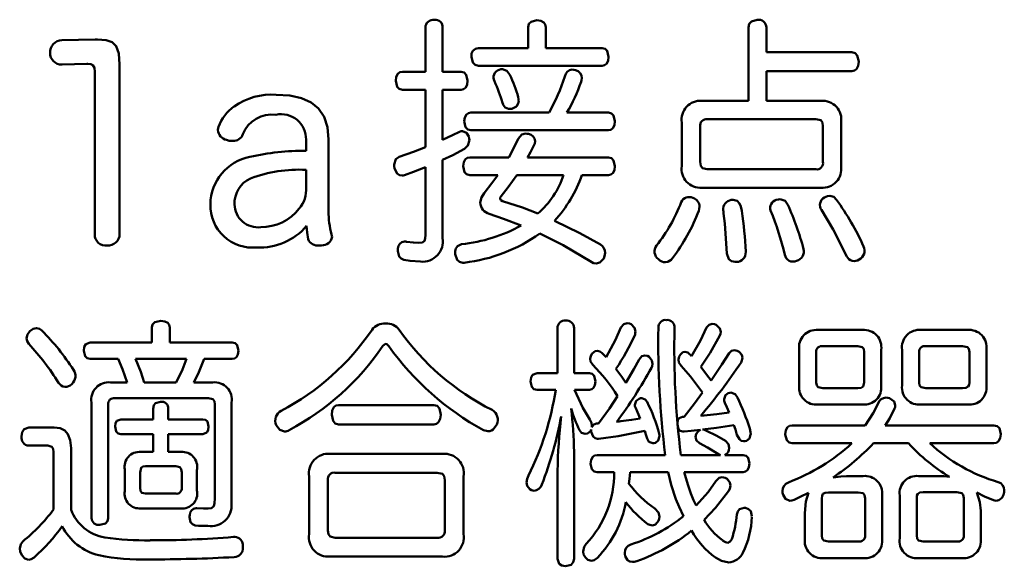
# Model space of a CAD drawing. Units: millimetres. Extents: x 0 to 420, y 0 to 297.
# Drawn here: x 299 to 307, y 154 to 159 of the extents above; entities that cross this region are included whole.
import ezdxf

# ---------------------------------------------------------------- set-up
doc = ezdxf.new("R2010")
doc.units = ezdxf.units.MM
doc.header["$LTSCALE"] = 0.18189
doc.layers.add('NoLayerName_001', color=7, linetype='Continuous')

msp = doc.modelspace()

# ---------------------------------------------------------------- linework, layer by layer
at = {"layer": 'NoLayerName_001', "color": 7, "linetype": 'Continuous', "lineweight": 50}
for p, q in [((302.5979, 158.2163), (302.5979, 158.5527)), ((302.7292, 158.5527), (302.7292, 158.2163)), ((303.3817, 158.3965), (303.3817, 158.5567)), ((303.5164, 158.5567), (303.5164, 158.3965)), ((305.0646, 157.9939), (305.0646, 158.5546)), ((305.2014, 158.5546), (305.2014, 158.3665)), ((299.8202, 158.4566), (300.0765, 158.4626)), ((300.0764, 158.4626), (300.0944, 158.4626)), ((303.0024, 158.3965), (303.3817, 158.3965)), ((303.5164, 158.3965), (303.9463, 158.3965)), ((305.2014, 158.3665), (305.8539, 158.3665)), ((300.0124, 158.2762), (299.8239, 158.2704)), ((300.0203, 158.2762), (300.0124, 158.2762)), ((300.2625, 158.2723), (300.2625, 156.9767)), ((300.0723, 156.9747), (300.0723, 158.2163)), ((302.4215, 158.2163), (302.5979, 158.2163)), ((302.7292, 158.2163), (302.8694, 158.2163)), ((303.9463, 158.2623), (303.0024, 158.2623)), ((305.2014, 158.2202), (305.2014, 157.9939)), ((305.8539, 158.2202), (305.2014, 158.2202)), ((302.5979, 158.0781), (302.4215, 158.0781)), ((302.5979, 157.6396), (302.5979, 158.0781)), ((302.7292, 158.0781), (302.7292, 157.6956)), ((302.8694, 158.0781), (302.7292, 158.0781)), ((304.7087, 157.9939), (305.0646, 157.9939)), ((305.2014, 157.9939), (305.6186, 157.9939)), ((302.9449, 157.9038), (303.5415, 157.9038)), ((303.6783, 157.9038), (303.9949, 157.9038)), ((304.5558, 157.4954), (304.5558, 157.8277)), ((305.579, 157.8539), (304.7501, 157.8539)), ((305.7712, 157.8277), (305.7712, 157.4954)), ((303.9949, 157.7696), (302.9449, 157.7696)), ((304.696, 157.7977), (304.696, 157.5274)), ((305.6327, 157.5274), (305.6327, 157.7977)), ((301.6864, 157.6115), (301.6864, 157.6976)), ((301.8586, 157.6976), (301.8586, 157.1509)), ((302.7292, 157.5435), (302.7292, 156.9466)), ((302.9359, 157.5614), (303.2342, 157.5614)), ((303.3779, 157.5614), (303.9949, 157.5614)), ((301.6864, 157.3331), (301.6864, 157.4673)), ((302.5979, 156.9707), (302.5979, 157.4873)), ((304.7501, 157.4713), (305.579, 157.4713)), ((303.1498, 157.4272), (302.9359, 157.4272)), ((303.6532, 157.4272), (303.2952, 157.4272)), ((303.9949, 157.4272), (303.7917, 157.4272)), ((305.6186, 157.3311), (304.7087, 157.3311)), ((304.9334, 157.237), (304.9478, 157.237)), ((301.8045, 156.8906), (301.7866, 156.8906)), ((304.9729, 156.7645), (304.964, 156.7645)), ((302.8945, 156.7585), (302.8835, 156.7585)), ((300.5081, 156.1485), (300.5081, 156.2627)), ((300.6449, 156.2627), (300.6449, 156.1485)), ((303.6067, 155.9143), (303.6067, 156.2588)), ((303.7327, 156.2588), (303.7327, 155.9143)), ((305.5959, 156.2447), (305.9355, 156.2447)), ((306.3834, 156.2447), (306.7355, 156.2447)), ((300.0372, 156.1485), (300.5081, 156.1485)), ((300.6449, 156.1485), (301.1214, 156.1485)), ((305.4518, 155.8202), (305.4518, 156.0926)), ((305.8997, 156.1205), (305.6317, 156.1205)), ((306.0775, 156.0926), (306.0775, 155.8202)), ((306.2377, 155.8202), (306.2377, 156.0926)), ((306.6997, 156.1205), (306.4175, 156.1205)), ((306.8812, 156.0926), (306.8812, 155.8202)), ((300.2511, 156.0243), (300.0372, 156.0243)), ((300.7724, 156.0243), (300.3841, 156.0243)), ((301.1214, 156.0243), (300.9091, 156.0243)), ((305.5814, 156.0765), (305.5814, 155.8442)), ((305.9483, 155.8442), (305.9483, 156.0765)), ((306.3672, 156.0765), (306.3672, 155.8442)), ((306.7517, 155.8442), (306.7517, 156.0765)), ((303.4502, 155.9143), (303.6067, 155.9143)), ((303.7327, 155.9143), (303.8495, 155.9143)), ((300.1919, 155.8442), (300.3193, 155.8442)), ((300.4506, 155.8442), (300.6952, 155.8442)), ((300.8299, 155.8442), (300.9739, 155.8442)), ((303.5922, 155.7882), (303.4502, 155.7882)), ((303.8495, 155.7882), (303.7362, 155.7882)), ((305.6317, 155.8001), (305.8997, 155.8001)), ((306.4175, 155.8001), (306.6997, 155.8001)), ((300.9415, 155.7241), (300.226, 155.7241)), ((300.0479, 154.8089), (300.0479, 155.6921)), ((300.1757, 155.676), (300.1757, 154.8089)), ((300.5188, 155.5618), (300.5188, 155.6419)), ((300.6339, 155.6419), (300.6339, 155.5618)), ((300.9901, 154.9591), (300.9901, 155.676)), ((301.1176, 155.6921), (301.1176, 154.9171)), ((301.9344, 155.6719), (302.6627, 155.6719)), ((305.9355, 155.676), (305.5959, 155.676)), ((306.7355, 155.676), (306.3834, 155.676)), ((300.2708, 155.5618), (300.5188, 155.5618)), ((300.6339, 155.5618), (300.8985, 155.5618)), ((304.5613, 155.5818), (304.5723, 155.5818)), ((299.568, 155.4998), (299.7619, 155.4998)), ((302.6627, 155.5238), (301.9344, 155.5238)), ((305.3981, 155.5158), (305.9555, 155.5158)), ((306.1081, 155.5158), (306.9388, 155.5158)), ((300.5188, 155.4497), (300.2708, 155.4497)), ((300.5188, 155.3134), (300.5188, 155.4497)), ((300.6339, 155.4497), (300.6339, 155.3134)), ((300.8985, 155.4497), (300.6339, 155.4497)), ((303.9194, 155.4137), (303.9122, 155.4137)), ((304.574, 155.4697), (304.5634, 155.4697)), ((299.7134, 155.3617), (299.568, 155.3617)), ((299.8915, 155.3415), (299.8915, 154.8709)), ((305.8546, 155.3796), (305.3981, 155.3796)), ((306.2863, 155.3796), (306.0182, 155.3796)), ((306.9388, 155.3796), (306.4482, 155.3796)), ((299.7568, 154.873), (299.7568, 155.3116)), ((300.4237, 155.3134), (300.5188, 155.3134)), ((300.6339, 155.3134), (300.731, 155.3134)), ((301.8696, 155.2995), (302.7292, 155.2995)), ((303.7327, 155.3155), (303.7327, 154.4985)), ((303.9088, 155.2895), (304.4283, 155.2895)), ((304.5489, 155.2895), (304.851, 155.2895)), ((304.8834, 155.2895), (305.0236, 155.2895)), ((300.6914, 155.2054), (300.4613, 155.2054)), ((300.3014, 155.0151), (300.3014, 155.1794)), ((300.4182, 155.1574), (300.4182, 155.0392)), ((300.7365, 155.0392), (300.7365, 155.1574)), ((300.8533, 155.1794), (300.8533, 155.0151)), ((301.7098, 154.6868), (301.7098, 155.1272)), ((302.6878, 155.1553), (301.9093, 155.1553)), ((302.889, 155.1272), (302.889, 154.6868)), ((303.6067, 154.4985), (303.6067, 155.1694)), ((304.0383, 155.1593), (303.9088, 155.1593)), ((304.4517, 155.1593), (304.1606, 155.1593)), ((305.0236, 155.1593), (304.574, 155.1593)), ((305.8132, 155.1293), (305.9393, 155.1293)), ((306.3634, 155.1293), (306.5036, 155.1293)), ((301.8534, 155.0993), (301.8534, 154.7149)), ((302.7454, 154.7149), (302.7454, 155.0993)), ((300.4613, 154.9951), (300.6914, 154.9951)), ((305.6244, 154.9591), (305.6244, 154.6768)), ((305.9032, 155.0051), (305.6747, 155.0051)), ((305.9555, 154.6768), (305.9555, 154.9591)), ((306.0847, 154.9812), (306.0847, 154.6547)), ((306.2198, 154.6547), (306.2198, 154.9812)), ((306.349, 154.961), (306.349, 154.6768)), ((306.6566, 155.0072), (306.3996, 155.0072)), ((306.7086, 154.6768), (306.7086, 154.961)), ((300.8461, 154.885), (300.8533, 154.885)), ((305.0308, 154.8869), (305.0415, 154.8869)), ((300.7293, 154.883), (300.4255, 154.883)), ((305.4953, 154.6547), (305.4953, 154.847)), ((306.8382, 154.863), (306.8382, 154.6547)), ((300.936, 154.7488), (300.8985, 154.7488)), ((301.132, 154.6647), (301.141, 154.6647)), ((301.9093, 154.6587), (302.6878, 154.6587)), ((305.6747, 154.6306), (305.9032, 154.6306)), ((306.3996, 154.6306), (306.6566, 154.6306)), ((302.7292, 154.5145), (301.8696, 154.5145)), ((305.9393, 154.5025), (305.6406, 154.5025)), ((306.6924, 154.5025), (306.3634, 154.5025))]:
    msp.add_line(p, q, dxfattribs=at)
for points in [[(303.3817, 158.5567), (303.3877, 158.5815), (303.4045, 158.5984), (303.4482, 158.6087)], [(303.4481, 158.6087), (303.48, 158.6045), (303.5024, 158.5921), (303.5128, 158.5768), (303.5164, 158.5567)], [(305.0646, 158.5546), (305.0703, 158.5814), (305.0867, 158.6006), (305.1311, 158.6126)], [(300.0944, 158.4626), (300.1588, 158.4576), (300.2054, 158.4411), (300.2365, 158.4109), (300.2567, 158.3546), (300.2625, 158.2723)], [(303.9463, 158.3965), (303.9701, 158.3909), (303.9865, 158.3749), (303.9966, 158.3303)], [(305.8539, 158.3665), (305.878, 158.3591), (305.8953, 158.3397), (305.9063, 158.2943)], [(300.0723, 158.2163), (300.0695, 158.2469), (300.0591, 158.2659), (300.0436, 158.2738), (300.0203, 158.2762)], [(303.0023, 158.2623), (302.9775, 158.2685), (302.9604, 158.2858), (302.95, 158.3303)], [(303.9966, 158.3303), (303.9925, 158.2999), (303.9804, 158.2772), (303.9656, 158.2662), (303.9463, 158.2623)], [(305.9062, 158.2943), (305.9017, 158.2618), (305.8888, 158.237), (305.8734, 158.2247), (305.8539, 158.2202)], [(302.3712, 158.1462), (302.3751, 158.1779), (302.3868, 158.2012), (302.4016, 158.2124), (302.4215, 158.2163)], [(302.8694, 158.2163), (302.8931, 158.21), (302.9096, 158.1927), (302.9197, 158.1481)], [(303.1605, 158.2302), (303.1745, 158.2351), (303.1857, 158.2363)], [(303.1856, 158.2363), (303.2202, 158.2219), (303.2415, 158.1922)], [(303.7179, 158.2323), (303.7314, 158.2307), (303.7431, 158.2282)], [(302.4215, 158.0781), (302.3971, 158.0844), (302.3808, 158.1016), (302.3712, 158.1462)], [(302.9197, 158.1481), (302.9156, 158.1164), (302.9035, 158.0932), (302.8886, 158.082), (302.8694, 158.0781)], [(303.7916, 158.1662), (303.79, 158.1511), (303.7861, 158.1381)], [(301.4583, 158.0401), (301.563, 158.0338), (301.6517, 158.0146), (301.7246, 157.9821), (301.7816, 157.9359), (301.8244, 157.8725), (301.8501, 157.7932), (301.8586, 157.6976)], [(303.3062, 158.022), (303.3086, 158.0072), (303.3094, 158.0003), (303.3097, 157.9939), (303.3068, 157.9744), (303.2925, 157.9517), (303.2683, 157.9379)], [(302.8945, 157.8377), (302.8987, 157.8678), (302.9108, 157.8897), (302.9256, 157.9002), (302.9449, 157.9038)], [(303.9949, 157.9038), (304.0185, 157.898), (304.035, 157.8814), (304.0452, 157.8377)], [(302.9448, 157.7696), (302.9211, 157.7759), (302.9047, 157.7932), (302.8946, 157.8377)], [(304.0452, 157.8377), (304.041, 157.8073), (304.0288, 157.7846), (304.014, 157.7735), (303.9949, 157.7696)], [(305.6327, 157.7977), (305.6285, 157.8277), (305.6159, 157.8452), (305.579, 157.8539)], [(301.0135, 157.7717), (301.0151, 157.7851), (301.0177, 157.7956)], [(302.7292, 157.6956), (302.8041, 157.731), (302.8584, 157.7577)], [(302.8583, 157.7577), (302.8705, 157.7625), (302.8801, 157.7636)], [(302.88, 157.7636), (302.9121, 157.7496), (302.9287, 157.7216)], [(303.3062, 157.7037), (303.3326, 157.7363), (303.3621, 157.7436)], [(303.362, 157.7436), (303.3749, 157.7433), (303.3851, 157.7416)], [(301.1258, 157.6876), (301.0992, 157.6898), (301.0797, 157.6956)], [(302.9338, 157.6937), (302.9221, 157.6519), (302.8963, 157.6275)], [(302.9286, 157.7216), (302.9328, 157.7067), (302.9338, 157.6937)], [(303.2342, 157.5614), (303.2764, 157.6395), (303.3062, 157.7037)], [(303.4357, 157.6856), (303.4333, 157.6676), (303.4265, 157.6535)], [(302.3963, 157.5655), (302.506, 157.6041), (302.5979, 157.6396)], [(302.8962, 157.6275), (302.8072, 157.5804), (302.7292, 157.5435)], [(303.4264, 157.6535), (303.3999, 157.6013), (303.3779, 157.5614)], [(302.3585, 157.5073), (302.3704, 157.5481), (302.3964, 157.5655)], [(302.8856, 157.4954), (302.8897, 157.5254), (302.9018, 157.5473), (302.9167, 157.5577), (302.9359, 157.5614)], [(303.9949, 157.5614), (304.0185, 157.5555), (304.035, 157.539), (304.0452, 157.4954)], [(304.6959, 157.5274), (304.7003, 157.4975), (304.7131, 157.48), (304.7501, 157.4713)], [(302.3622, 157.4773), (302.3595, 157.4956), (302.3585, 157.5073)], [(302.4198, 157.4232), (302.3989, 157.4275), (302.3816, 157.4402), (302.3623, 157.4773)], [(302.5979, 157.4873), (302.5062, 157.4518), (302.4377, 157.4253)], [(302.9359, 157.4272), (302.9122, 157.4331), (302.8957, 157.4499), (302.8856, 157.4954)], [(304.0452, 157.4954), (304.041, 157.4649), (304.0288, 157.4421), (304.014, 157.4311), (303.9949, 157.4272)], [(302.4377, 157.4253), (302.4271, 157.4234), (302.4198, 157.4232)], [(303.0454, 157.289), (303.1052, 157.3649), (303.1498, 157.4272)], [(303.2952, 157.4272), (303.229, 157.3338), (303.1767, 157.267)], [(303.0168, 157.217), (303.0256, 157.2567), (303.0454, 157.289)], [(303.1677, 157.247), (303.1742, 157.2355), (303.1874, 157.2289)], [(303.1767, 157.267), (303.1696, 157.2551), (303.1678, 157.247)], [(303.1874, 157.2289), (303.3384, 157.1789), (303.4571, 157.1328)], [(304.9478, 157.237), (304.9777, 157.2308), (304.997, 157.2115), (305.0065, 157.1867), (305.0126, 157.153)], [(305.2768, 157.237), (305.2937, 157.2419), (305.3058, 157.243)], [(305.3058, 157.243), (305.345, 157.2298), (305.365, 157.201)], [(305.6437, 157.2551), (305.6677, 157.2659), (305.6868, 157.2691)], [(305.6868, 157.2691), (305.7169, 157.2604), (305.7371, 157.2391)], [(304.6908, 157.1869), (304.6891, 157.1689), (304.6853, 157.1549)], [(304.874, 157.1328), (304.8725, 157.1482), (304.8724, 157.159)], [(305.8146, 156.8066), (305.7112, 157.0113), (305.622, 157.1609)], [(303.3296, 157.0427), (303.1939, 157.0944), (303.0851, 157.1309)], [(303.5828, 157.0789), (303.7772, 156.9835), (303.9336, 156.8966)], [(301.7025, 156.9387), (301.6943, 156.9889), (301.6905, 157.0388)], [(301.8806, 156.9747), (301.8838, 156.9634), (301.8848, 156.9547)], [(302.4377, 156.9206), (302.4468, 156.9203), (302.4539, 156.9187)], [(302.4539, 156.9187), (302.5065, 156.912), (302.5473, 156.9106)], [(302.5473, 156.9106), (302.575, 156.9133), (302.5906, 156.9245), (302.5963, 156.9424), (302.5979, 156.9707)], [(303.8671, 156.7625), (303.6488, 156.8913), (303.4716, 156.9807)], [(302.3857, 156.8465), (302.386, 156.857), (302.3874, 156.8665)], [(302.4322, 156.7804), (302.4116, 156.7896), (302.3961, 156.8064), (302.3857, 156.8465)], [(302.56, 156.7664), (302.4803, 156.7714), (302.4322, 156.7804)], [(302.8242, 156.8226), (302.8243, 156.8292), (302.8243, 156.8345)], [(302.8835, 156.7585), (302.858, 156.764), (302.8391, 156.7797), (302.8243, 156.8226)], [(303.9587, 156.7905), (303.9305, 156.7602), (303.9012, 156.7525)], [(303.9694, 156.8326), (303.9661, 156.809), (303.9587, 156.7905)], [(304.964, 156.7645), (304.9347, 156.77), (304.9137, 156.7857), (304.8993, 156.8286)], [(303.9012, 156.7525), (303.8821, 156.7559), (303.8671, 156.7625)], [(300.5081, 156.2627), (300.5145, 156.2875), (300.5321, 156.3045), (300.5763, 156.3148)], [(300.5763, 156.3148), (300.6067, 156.3106), (300.6297, 156.2981), (300.6409, 156.2828), (300.6449, 156.2627)], [(299.5697, 156.1385), (299.5567, 156.1598), (299.5518, 156.1826), (299.5583, 156.2094), (299.5769, 156.2347), (299.6021, 156.2527), (299.6272, 156.2588), (299.65, 156.2543), (299.6686, 156.2407)], [(303.977, 156.0364), (304.0479, 156.1687), (304.0903, 156.2627)], [(304.0903, 156.2627), (304.1138, 156.2899), (304.1389, 156.2967)], [(304.1389, 156.2967), (304.155, 156.2945), (304.1675, 156.2888)], [(304.1675, 156.2888), (304.1949, 156.2617), (304.202, 156.2326)], [(304.6298, 156.0445), (304.6978, 156.1651), (304.7428, 156.2627)], [(304.7428, 156.2627), (304.7651, 156.2851), (304.788, 156.2908)], [(304.788, 156.2908), (304.8058, 156.2885), (304.8186, 156.2827)], [(304.8186, 156.2827), (304.8464, 156.2564), (304.8527, 156.2307)], [(304.2019, 156.2326), (304.2004, 156.2192), (304.1982, 156.2087)], [(304.8455, 156.2026), (304.7712, 156.0689), (304.6998, 155.9623)], [(304.8527, 156.2307), (304.8508, 156.215), (304.8455, 156.2026)], [(299.9886, 156.0865), (299.9927, 156.115), (300.0046, 156.1355), (300.0372, 156.1485)], [(301.1213, 156.1485), (301.1448, 156.1431), (301.1605, 156.1277), (301.1699, 156.0865)], [(302.3175, 156.1205), (302.3023, 156.136), (302.2915, 156.1383), (302.2724, 156.1225)], [(304.9158, 156.0665), (304.9355, 156.0858), (304.9571, 156.0905)], [(304.9571, 156.0905), (304.9779, 156.0867), (304.993, 156.0784)], [(305.9482, 156.0765), (305.9448, 156.0997), (305.9338, 156.1135), (305.8997, 156.1205)], [(306.7517, 156.0765), (306.7478, 156.0997), (306.7358, 156.1135), (306.6997, 156.1205)], [(300.0372, 156.0243), (300.0145, 156.0298), (299.9986, 156.0452), (299.9886, 156.0865)], [(300.3193, 155.8442), (300.2844, 155.9466), (300.2511, 156.0243)], [(300.3841, 156.0243), (300.4234, 155.925), (300.4506, 155.8442)], [(300.6952, 155.8442), (300.7424, 155.9436), (300.7724, 156.0243)], [(300.9091, 156.0243), (300.8675, 155.922), (300.8299, 155.8442)], [(301.1699, 156.0865), (301.1661, 156.0581), (301.1547, 156.0375), (301.1404, 156.0277), (301.1214, 156.0243)], [(303.8547, 156.0243), (303.8598, 156.0476), (303.8709, 156.0645)], [(303.8747, 155.9784), (303.8588, 156.0034), (303.8547, 156.0243)], [(303.8708, 156.0645), (303.8933, 156.082), (303.9105, 156.0865)], [(303.9105, 156.0865), (303.9303, 156.0812), (303.9446, 156.0705)], [(303.9446, 156.0705), (303.9629, 156.0521), (303.977, 156.0364)], [(304.1282, 155.8402), (304.1892, 155.9449), (304.2288, 156.0204)], [(304.2288, 156.0204), (304.2507, 156.0446), (304.2736, 156.0504)], [(304.2736, 156.0504), (304.2932, 156.0466), (304.306, 156.0385)], [(304.306, 156.0385), (304.3261, 156.0106), (304.3312, 155.9863)], [(304.5289, 156.0183), (304.534, 156.0416), (304.5451, 156.0584)], [(304.5506, 155.9704), (304.5331, 155.9973), (304.5289, 156.0183)], [(304.5451, 156.0584), (304.5637, 156.0748), (304.5796, 156.0784)], [(304.5795, 156.0784), (304.6006, 156.0724), (304.6171, 156.0584)], [(304.6171, 156.0584), (304.6243, 156.0514), (304.6298, 156.0445)], [(304.779, 155.8581), (304.8622, 155.9817), (304.9158, 156.0665)], [(304.993, 156.0784), (305.0136, 156.0541), (305.0181, 156.0324)], [(305.0181, 156.0324), (305.0148, 156.0122), (305.0074, 155.9964)], [(304.0524, 155.9484), (304.0963, 155.8877), (304.1282, 155.8402)], [(304.3311, 155.9863), (304.3292, 155.9695), (304.3243, 155.9563)], [(304.7142, 155.7661), (304.6217, 155.8896), (304.5506, 155.9704)], [(304.6998, 155.9623), (304.7449, 155.9048), (304.779, 155.8581)], [(303.3999, 155.8523), (303.4041, 155.8806), (303.4162, 155.9011), (303.4502, 155.9143)], [(303.8495, 155.9143), (303.8718, 155.9092), (303.8869, 155.8943), (303.896, 155.8523)], [(303.4502, 155.7882), (303.4265, 155.794), (303.4101, 155.8102), (303.3999, 155.8523)], [(303.7361, 155.7882), (303.799, 155.6494), (303.853, 155.5618)], [(303.896, 155.8523), (303.8923, 155.8234), (303.8813, 155.8021), (303.8676, 155.7918), (303.8495, 155.7882)], [(305.5814, 155.8442), (305.5852, 155.821), (305.5969, 155.8071), (305.6317, 155.8001)], [(305.8997, 155.8001), (305.9239, 155.8028), (305.9394, 155.812), (305.9483, 155.8442)], [(306.3672, 155.8442), (306.3711, 155.821), (306.3827, 155.8071), (306.4175, 155.8001)], [(306.6996, 155.8001), (306.7252, 155.8028), (306.742, 155.812), (306.7493, 155.8251), (306.7517, 155.8442)], [(300.9901, 155.676), (300.9863, 155.7009), (300.9749, 155.7161), (300.9415, 155.7241)], [(303.9194, 155.5319), (304.0024, 155.6462), (304.0652, 155.7401)], [(304.1964, 155.674), (304.2074, 155.7031), (304.2288, 155.7181)], [(304.2288, 155.7181), (304.241, 155.7229), (304.2505, 155.7241)], [(304.2505, 155.7241), (304.2753, 155.715), (304.2898, 155.696)], [(304.5723, 155.5818), (304.653, 155.6843), (304.7143, 155.7661)], [(304.8779, 155.716), (304.8887, 155.747), (304.9103, 155.762)], [(304.8851, 155.6879), (304.8791, 155.7045), (304.8779, 155.716)], [(304.9102, 155.762), (304.9221, 155.7651), (304.9299, 155.7661)], [(304.9299, 155.7661), (304.9622, 155.7548), (304.9802, 155.73)], [(306.1153, 155.7281), (306.1294, 155.7265), (306.1405, 155.7241)], [(306.1405, 155.7241), (306.1765, 155.6989), (306.1857, 155.67)], [(300.5188, 155.6419), (300.5231, 155.6698), (300.5362, 155.6869), (300.5746, 155.696)], [(301.8824, 155.5978), (301.8866, 155.6295), (301.8989, 155.6546), (301.9143, 155.6673), (301.9344, 155.6719)], [(302.6627, 155.6719), (302.6868, 155.6645), (302.7039, 155.6449), (302.7147, 155.5978)], [(304.2037, 155.648), (304.1976, 155.6632), (304.1965, 155.674)], [(304.2378, 155.5698), (304.2174, 155.6174), (304.2037, 155.648)], [(304.9175, 155.6139), (304.8993, 155.6561), (304.8851, 155.6879)], [(305.9555, 155.5158), (306.0162, 155.6093), (306.0544, 155.684)], [(306.1801, 155.6459), (306.1438, 155.5723), (306.1081, 155.5158)], [(306.1856, 155.67), (306.1838, 155.6565), (306.1801, 155.6459)], [(300.2277, 155.5078), (300.2314, 155.5338), (300.242, 155.5513), (300.2708, 155.5618)], [(300.8984, 155.5618), (300.9184, 155.5576), (300.9326, 155.5449), (300.9415, 155.5078)], [(301.9343, 155.5238), (301.9096, 155.5308), (301.8926, 155.55), (301.8824, 155.5978)], [(302.7147, 155.5978), (302.7103, 155.5654), (302.6975, 155.5405), (302.6821, 155.5282), (302.6627, 155.5238)], [(303.853, 155.5618), (303.8661, 155.5356), (303.8692, 155.5138)], [(304.0903, 155.5479), (304.1723, 155.5586), (304.2378, 155.5698)], [(304.522, 155.5338), (304.5256, 155.5561), (304.5356, 155.5719), (304.5613, 155.5818)], [(304.7015, 155.5899), (304.8225, 155.6012), (304.9175, 155.6139)], [(299.5139, 155.4316), (299.5187, 155.4648), (299.5324, 155.4868), (299.568, 155.4998)], [(299.7619, 155.4998), (299.8077, 155.4944), (299.8429, 155.4779), (299.8681, 155.4504), (299.8858, 155.4037), (299.8915, 155.3415)], [(300.2707, 155.4497), (300.2508, 155.4547), (300.2366, 155.469), (300.2277, 155.5078)], [(300.9415, 155.5078), (300.9378, 155.481), (300.9273, 155.4618), (300.8985, 155.4497)], [(301.5568, 155.4797), (301.5485, 155.4756), (301.5398, 155.4724), (301.5311, 155.4704), (301.5227, 155.4697), (301.4857, 155.4817), (301.4579, 155.5177)], [(303.1426, 155.5219), (303.1146, 155.4855), (303.102, 155.478), (303.0885, 155.4734), (303.0744, 155.4717), (303.0403, 155.4797)], [(303.864, 155.4857), (303.8594, 155.4775), (303.8547, 155.4697)], [(303.864, 155.4778), (303.864, 155.4823), (303.864, 155.4857)], [(303.8674, 155.5038), (303.8842, 155.5235), (303.9033, 155.5298)], [(303.8691, 155.5138), (303.8689, 155.5082), (303.8674, 155.5038)], [(303.9033, 155.5298), (303.9125, 155.5302), (303.9195, 155.5319)], [(304.0579, 155.5438), (304.0761, 155.5453), (304.0903, 155.5479)], [(304.522, 155.5238), (304.522, 155.5293), (304.522, 155.5338)], [(304.5633, 155.4697), (304.5427, 155.4739), (304.5304, 155.4867), (304.522, 155.5238)], [(304.9533, 155.5177), (304.8201, 155.4971), (304.7143, 155.4838)], [(304.9767, 155.4437), (304.9643, 155.4837), (304.9533, 155.5177)], [(305.0739, 155.4917), (305.0799, 155.4648), (305.0812, 155.4476)], [(305.3457, 155.4476), (305.3503, 155.4791), (305.3632, 155.5016), (305.3786, 155.5122), (305.3981, 155.5158)], [(306.9387, 155.5158), (306.9629, 155.5103), (306.9802, 155.4942), (306.9911, 155.4497)], [(303.8171, 155.4518), (303.7902, 155.4599), (303.7741, 155.4797)], [(303.8547, 155.4697), (303.8356, 155.4553), (303.8172, 155.4518)], [(303.864, 155.4678), (303.864, 155.4733), (303.864, 155.4778)], [(303.9122, 155.4137), (303.8929, 155.4179), (303.8778, 155.4306), (303.864, 155.4678)], [(304.2719, 155.4736), (304.0695, 155.4348), (303.9195, 155.4137)], [(304.2898, 155.4156), (304.2806, 155.4474), (304.2719, 155.4736)], [(304.3332, 155.3796), (304.3041, 155.3909), (304.2898, 155.4156)], [(304.3852, 155.4337), (304.3754, 155.4003), (304.3546, 155.3836)], [(304.3835, 155.4518), (304.3851, 155.4416), (304.3852, 155.4337)], [(304.698, 155.4817), (304.6273, 155.475), (304.574, 155.4697)], [(304.6601, 155.4258), (304.662, 155.4403), (304.6657, 155.4518)], [(304.6908, 155.3796), (304.6669, 155.4011), (304.6602, 155.4258)], [(304.6657, 155.4518), (304.6825, 155.473), (304.6981, 155.4817)], [(304.7142, 155.4838), (304.7274, 155.4819), (304.7377, 155.4778)], [(304.7377, 155.4778), (304.8229, 155.4373), (304.8886, 155.3977)], [(305.0271, 155.3956), (305.0098, 155.399), (304.9948, 155.4098), (304.9768, 155.4437)], [(305.0811, 155.4476), (305.0712, 155.4149), (305.0505, 155.3996)], [(305.3981, 155.3796), (305.374, 155.3858), (305.3567, 155.4032), (305.3457, 155.4476)], [(306.9911, 155.4497), (306.9866, 155.418), (306.9736, 155.3947), (306.9582, 155.3835), (306.9388, 155.3796)], [(299.7568, 155.3116), (299.7539, 155.3377), (299.7446, 155.3535), (299.7134, 155.3617)], [(304.3545, 155.3836), (304.3426, 155.3806), (304.3332, 155.3796)], [(304.8348, 155.2976), (304.7528, 155.3487), (304.6908, 155.3796)], [(304.8885, 155.3977), (304.9115, 155.3721), (304.9175, 155.3455)], [(304.9175, 155.3455), (304.9155, 155.3272), (304.9103, 155.3116)], [(305.0505, 155.3996), (305.0368, 155.3966), (305.0271, 155.3956)], [(303.8584, 155.2234), (303.8626, 155.2535), (303.8747, 155.2754), (303.8896, 155.2859), (303.9088, 155.2895)], [(304.851, 155.2895), (304.8418, 155.2932), (304.8348, 155.2976)], [(304.9102, 155.3116), (304.8965, 155.2963), (304.8834, 155.2895)], [(305.0236, 155.2895), (305.047, 155.2837), (305.0628, 155.2675), (305.0722, 155.2254)], [(300.4613, 155.2054), (300.4406, 155.2023), (300.4266, 155.192), (300.4182, 155.1574)], [(300.7365, 155.1574), (300.7328, 155.1823), (300.7219, 155.1974), (300.6914, 155.2054)], [(303.9088, 155.1593), (303.8851, 155.1654), (303.8686, 155.1822), (303.8585, 155.2234)], [(305.0722, 155.2254), (305.0684, 155.1962), (305.057, 155.174), (305.0426, 155.1632), (305.0236, 155.1593)], [(302.7453, 155.0993), (302.7407, 155.1292), (302.727, 155.1466), (302.6878, 155.1553)], [(303.3693, 155.0792), (303.3741, 155.1095), (303.3838, 155.1333)], [(304.1606, 155.1593), (304.1561, 155.1093), (304.1517, 155.0713)], [(304.5109, 154.9531), (304.4751, 155.0634), (304.4517, 155.1593)], [(304.574, 155.1593), (304.6003, 155.0655), (304.6243, 154.9972)], [(304.8148, 155.0912), (304.8402, 155.1154), (304.8634, 155.1212)], [(304.8634, 155.1212), (304.8854, 155.1171), (304.9013, 155.1073)], [(305.7109, 155.1193), (305.7703, 155.1272), (305.8132, 155.1293)], [(306.5036, 155.1293), (306.5565, 155.1274), (306.5991, 155.1233)], [(300.4182, 155.0392), (300.4216, 155.0159), (300.4318, 155.0021), (300.4613, 154.9951)], [(303.3944, 155.0292), (303.3738, 155.0543), (303.3693, 155.0792)], [(304.6639, 154.905), (304.7558, 155.0072), (304.8149, 155.0912)], [(304.9013, 155.1073), (304.9214, 155.0807), (304.9265, 155.0571)], [(304.9264, 155.0571), (304.9216, 155.0325), (304.912, 155.0132)], [(300.9377, 154.8811), (300.9643, 154.8852), (300.9809, 154.9006), (300.9879, 154.9237), (300.9901, 154.9591)], [(303.4268, 155.0172), (303.4088, 155.0209), (303.3944, 155.0292)], [(304.6243, 154.9972), (304.6459, 154.9448), (304.664, 154.905)], [(304.912, 155.0132), (304.8139, 154.8879), (304.7249, 154.795)], [(305.3295, 154.9851), (305.3254, 155.0019), (305.3244, 155.0151)], [(305.3802, 154.941), (305.3471, 154.9546), (305.3295, 154.9851)], [(305.5221, 155.0011), (305.4593, 154.9698), (305.4126, 154.9491)], [(305.4952, 154.847), (305.5037, 154.9364), (305.5221, 155.0011)], [(305.6747, 155.0051), (305.6495, 155.0024), (305.6334, 154.9929), (305.6266, 154.9793), (305.6244, 154.9591)], [(305.9555, 154.9591), (305.9516, 154.9836), (305.9396, 154.9979), (305.9032, 155.0051)], [(306.3996, 155.0072), (306.3742, 155.0045), (306.358, 154.9949), (306.3511, 154.9813), (306.349, 154.961)], [(306.7086, 154.961), (306.7047, 154.9856), (306.6928, 155), (306.6566, 155.0072)], [(306.8074, 155.0032), (306.8321, 154.929), (306.8382, 154.863)], [(306.9353, 154.9452), (306.8657, 154.9739), (306.8075, 155.0032)], [(307.018, 155.0211), (307.0166, 155.0077), (307.0142, 154.9972)], [(300.8533, 154.885), (300.9035, 154.8814), (300.9377, 154.8811)], [(304.5685, 154.8229), (304.5351, 154.8937), (304.511, 154.9531)], [(304.975, 154.837), (304.982, 154.8587), (304.9964, 154.8755), (305.0309, 154.8869)], [(305.0415, 154.8869), (305.0657, 154.8776), (305.0813, 154.8605), (305.0901, 154.8229)], [(305.4125, 154.9491), (305.3943, 154.9424), (305.3802, 154.941)], [(306.9549, 154.941), (306.9447, 154.9418), (306.9353, 154.9452)], [(300.1757, 154.8089), (300.1703, 154.7841), (300.1549, 154.7671), (300.1126, 154.7569)], [(300.7958, 154.8149), (300.7961, 154.8232), (300.7975, 154.831)], [(300.8388, 154.7529), (300.8182, 154.7616), (300.8042, 154.7773), (300.7958, 154.8149)], [(304.3494, 154.883), (304.3775, 154.852), (304.3852, 154.821)], [(304.3852, 154.821), (304.3833, 154.8026), (304.378, 154.7869)], [(300.8984, 154.7488), (300.8657, 154.7495), (300.8389, 154.7529)], [(304.3311, 154.7529), (304.3121, 154.7563), (304.2971, 154.7629)], [(304.378, 154.7869), (304.3545, 154.7591), (304.3312, 154.7529)], [(301.8534, 154.7149), (301.8578, 154.6849), (301.8708, 154.6674), (301.9093, 154.6587)], [(305.6244, 154.6768), (305.628, 154.6522), (305.6393, 154.6378), (305.6747, 154.6306)], [(306.3489, 154.6768), (306.3525, 154.6522), (306.3638, 154.6378), (306.3996, 154.6306)], [(299.4994, 154.5765), (299.5072, 154.6092), (299.5228, 154.6306)], [(301.204, 154.5927), (301.204, 154.5875), (301.204, 154.5846)], [(303.8027, 154.5547), (303.8098, 154.5888), (303.8261, 154.6127)], [(304.8651, 154.6387), (304.8897, 154.6241), (304.9065, 154.6206)], [(304.9065, 154.6206), (304.9257, 154.6297), (304.9372, 154.6487)], [(299.5156, 154.5245), (299.5026, 154.553), (299.4994, 154.5765)], [(299.5679, 154.4906), (299.5379, 154.5007), (299.5156, 154.5245)], [(299.6093, 154.5085), (299.5866, 154.4941), (299.568, 154.4906)], [(303.8189, 154.5066), (303.8059, 154.5313), (303.8027, 154.5547)], [(304.1227, 154.5185), (304.1201, 154.532), (304.1193, 154.5426)], [(304.1785, 154.4746), (304.1584, 154.4779), (304.1412, 154.4881), (304.1227, 154.5185)], [(303.6679, 154.4405), (303.639, 154.4455), (303.6189, 154.4598), (303.6067, 154.4985)], [(303.7327, 154.4985), (303.727, 154.4717), (303.7108, 154.4526), (303.668, 154.4405)], [(303.8657, 154.4825), (303.8388, 154.4901), (303.8189, 154.5066)], [(303.9105, 154.5045), (303.8868, 154.487), (303.8657, 154.4825)], [(304.2109, 154.4804), (304.1927, 154.4757), (304.1785, 154.4746)], [(304.9137, 154.4704), (304.8594, 154.4818), (304.8131, 154.5066)]]:
    msp.add_lwpolyline(points, dxfattribs=at)
for centre, radius, start, end in [((302.6579, 158.5533), 0.06, 82.08392, 180.52806), ((302.6737, 158.5575), 0.0557, 355.07234, 97.84447), ((305.141, 158.5531), 0.0604, 1.46252, 99.46319), ((299.823, 158.3655), 0.0912, 91.78223, 183.14013), ((299.8203, 158.3587), 0.0884, 178.87861, 269.87712), ((303.0038, 158.3415), 0.055, 91.50962, 191.74431), ((303.1773, 158.1727), 0.0599, 106.25889, 208.52662), ((302.3377, 157.7505), 1.0059, 15.65857, 26.04609), ((303.7231, 158.1708), 0.0617, 94.80918, 171.33893), ((303.7309, 158.1686), 0.0608, 357.70924, 78.47251), ((301.8582, 157.5763), 1.388, 16.73769, 24.14936), ((302.0764, 158.7078), 1.6712, 331.24534, 341.59502), ((302.5242, 158.577), 1.3361, 329.74584, 340.82194), ((301.4225, 157.5374), 0.5039, 85.92429, 124.66792), ((303.2428, 157.9887), 0.0568, 192.94174, 296.66482), ((304.6963, 157.8519), 0.1426, 84.98274, 189.76871), ((305.6307, 157.8519), 0.1425, 350.22108, 94.89933), ((301.3422, 157.6729), 0.347, 126.49078, 159.28773), ((301.4958, 157.7014), 0.1906, 358.87656, 101.97966), ((301.4251, 157.652), 0.2378, 82.4914, 158.37693), ((304.743, 157.8066), 0.0478, 81.4468, 190.71482), ((301.0975, 157.7778), 0.0842, 184.1658, 257.79909), ((303.3757, 157.6821), 0.0602, 3.28136, 80.99819), ((301.1313, 157.7642), 0.0767, 265.91254, 341.37461), ((301.654, 155.8927), 1.7191, 88.92278, 103.32732), ((301.3258, 157.2016), 0.3702, 100.5898, 179.47906), ((305.586, 157.5184), 0.0476, 261.49465, 10.97656), ((301.6318, 156.4225), 1.0462, 87.01254, 110.7045), ((304.6959, 157.4725), 0.142, 170.72243, 275.15961), ((305.6315, 157.472), 0.1416, 264.75241, 9.49992), ((301.3464, 157.2126), 0.2066, 114.13004, 182.69244), ((302.9967, 157.6519), 0.6938, 311.5729, 341.1056), ((302.8789, 157.7375), 0.9641, 316.90761, 341.22207), ((301.4567, 157.3173), 0.2302, 320.48331, 3.93906), ((303.1078, 157.219), 0.091, 181.241, 255.47357), ((303.4156, 157.6457), 1.2119, 321.3311, 339.48263), ((304.6119, 157.1912), 0.0682, 65.13697, 154.0718), ((304.6203, 157.1855), 0.0705, 1.15861, 73.35431), ((304.9405, 157.1686), 0.0688, 95.93152, 188.052), ((305.2926, 157.1769), 0.0621, 104.66214, 198.79625), ((305.6743, 157.1985), 0.0643, 118.30971, 215.73557), ((304.0401, 156.017), 2.0912, 24.45044, 35.76157), ((301.2788, 157.1963), 0.3232, 178.46381, 275.56176), ((301.3207, 157.2086), 0.1809, 181.79816, 276.16075), ((301.3394, 157.406), 0.3772, 270.11067, 321.44647), ((302.4937, 157.141), 0.6352, 179.10355, 195.17616), ((303.3154, 157.6781), 1.4664, 322.84312, 339.09313), ((302.1537, 156.7128), 2.8925, 2.6092, 8.75332), ((302.9116, 156.2308), 2.5001, 13.59364, 21.74171), ((303.123, 156.2115), 2.4507, 15.4066, 23.81496), ((301.2031, 156.6768), 3.6992, 2.35137, 7.08039), ((301.3298, 157.3517), 0.4775, 267.64539, 319.05121), ((302.7381, 158.1212), 1.23, 276.28613, 298.74435), ((300.155, 156.9725), 0.0827, 178.49187, 277.91137), ((300.1761, 156.9765), 0.0864, 263.54542, 0.18203), ((301.7726, 156.9637), 0.0744, 199.67833, 280.79209), ((301.8095, 156.9666), 0.0762, 266.23471, 350.99348), ((302.4425, 156.8656), 0.0551, 95.00029, 179.1187), ((302.5747, 156.9222), 0.1564, 264.6358, 8.98438), ((302.7453, 158.0062), 1.2566, 276.8206, 305.30407), ((302.8851, 156.8388), 0.061, 101.59003, 184.04668), ((303.8998, 156.8357), 0.0697, 357.43914, 61.0501), ((304.4222, 156.8439), 0.0751, 143.51802, 232.31655), ((304.9728, 156.8351), 0.0706, 270.1274, 4.36879), ((305.4114, 156.8458), 0.0761, 285.3625, 12.69564), ((305.8737, 156.8505), 0.0771, 297.89197, 24.50749), ((304.427, 156.8318), 0.0694, 223.00594, 325.39997), ((305.4048, 156.8312), 0.0645, 191.39289, 294.4012), ((305.8725, 156.8354), 0.0647, 206.45457, 305.07582), ((303.6621, 156.2616), 0.0555, 83.90924, 182.91168), ((303.6749, 156.2594), 0.0579, 359.42544, 96.863), ((304.4323, 156.2652), 0.056, 82.76335, 182.51185), ((304.4457, 156.2661), 0.0551, 352.39745, 96.68052), ((298.44, 155.009), 1.7396, 32.36564, 45.07329), ((300.6104, 157.3194), 1.9091, 297.63304, 325.81659), ((302.2896, 156.167), 0.1278, 87.98262, 141.43705), ((302.2972, 156.1685), 0.1264, 38.26959, 91.41757), ((303.9792, 157.3633), 1.937, 215.19993, 243.23188), ((311.3713, 156.1483), 6.9959, 179.06264, 187.05119), ((310.8714, 156.0925), 6.3733, 178.50515, 187.23831), ((305.5822, 156.1133), 0.132, 84.05629, 189.05498), ((305.9479, 156.1139), 0.1313, 350.62473, 95.43739), ((306.3686, 156.113), 0.1325, 83.56626, 188.8653), ((306.7503, 156.113), 0.1325, 351.13886, 96.42892), ((302.7316, 156.8586), 1.6041, 325.42922, 336.09821), ((298.0184, 154.7189), 2.1028, 32.29145, 42.46354), ((300.6107, 157.2524), 2.0094, 298.08912, 325.78506), ((304.0989, 157.4017), 2.1943, 215.72549, 241.15438), ((305.622, 156.0807), 0.0409, 76.36938, 185.89144), ((306.4079, 156.0807), 0.0409, 76.42381, 185.90281), ((299.8456, 155.8928), 0.0795, 310.25644, 36.70513), ((302.9, 155.0038), 1.3783, 32.29033, 44.99601), ((301.1358, 157.7222), 3.6448, 323.2963, 331.02109), ((301.1767, 158.5604), 4.6096, 319.87793, 326.20467), ((299.85, 155.8724), 0.0619, 209.19258, 319.30473), ((300.1775, 155.7136), 0.1314, 83.70719, 189.42031), ((300.9881, 155.7137), 0.1313, 350.51745, 96.22756), ((301.4146, 156.1206), 2.2028, 333.37087, 351.32063), ((305.5798, 155.804), 0.129, 172.78567, 277.12468), ((305.9505, 155.8033), 0.1281, 263.31346, 7.58838), ((306.3662, 155.8044), 0.1295, 172.97689, 277.61787), ((306.7527, 155.8043), 0.1295, 262.36179, 7.04278), ((300.2187, 155.6813), 0.0434, 80.4193, 187.00058), ((303.318, 154.9385), 1.8411, 17.48775, 25.46117), ((306.1141, 155.6655), 0.0625, 88.83118, 162.86431), ((300.5839, 155.6466), 0.0502, 354.627, 100.63338), ((299.7534, 155.2168), 3.9806, 1.42055, 6.16047), ((304.5779, 155.8821), 0.899, 195.35883, 206.59341), ((303.1392, 155.1144), 1.2892, 15.16817, 26.81542), ((301.5365, 155.5524), 0.0859, 118.25633, 203.78181), ((303.064, 155.5584), 0.0867, 335.0493, 60.44195), ((300.7752, 156.1162), 2.9078, 338.81184, 349.45185), ((307.961, 155.0912), 4.3551, 173.50407, 178.97034), ((299.5724, 155.421), 0.0595, 169.69576, 265.69276), ((304.8349, 156.4946), 1.511, 290.70509, 312.4419), ((304.7115, 156.6109), 1.7955, 303.82495, 316.70315), ((307.3335, 156.3384), 1.4199, 222.47762, 238.85051), ((307.3414, 156.3466), 1.3164, 227.27107, 253.66499), ((300.4132, 155.2002), 0.1137, 84.68038, 190.54662), ((300.7406, 155.1994), 0.1145, 349.95417, 94.8341), ((301.8566, 155.1513), 0.1488, 84.96485, 189.30197), ((302.7421, 155.1511), 0.1489, 350.76175, 94.96625), ((301.901, 155.1077), 0.0483, 80.14239, 190.03806), ((303.2555, 155.1488), 0.7829, 316.78556, 0.76914), ((305.9545, 154.9988), 0.1314, 352.28067, 96.65427), ((306.3487, 154.9999), 0.1303, 83.49631, 188.25494), ((300.6979, 155.0336), 0.0391, 260.44422, 8.22265), ((303.421, 155.0854), 0.0685, 274.90349, 342.88684), ((304.7895, 155.5433), 0.7935, 216.50221, 236.31831), ((305.3923, 155.0173), 0.068, 109.90079, 181.87385), ((306.9553, 155.0226), 0.0627, 358.62028, 75.39387), ((300.4133, 154.9958), 0.1135, 170.22886, 276.12331), ((300.7421, 154.9952), 0.113, 263.49319, 10.14501), ((306.9504, 155.0052), 0.0643, 274.08371, 352.88371), ((300.851, 154.8318), 0.0535, 95.21837, 180.90801), ((300.9605, 154.9045), 0.1576, 261.07481, 4.59836), ((303.3021, 155.0839), 0.8401, 316.40024, 349.51705), ((304.7345, 155.3709), 0.749, 215.96071, 234.26093), ((298.6895, 155.6691), 1.3315, 308.74344, 323.27805), ((300.2074, 154.9951), 0.3395, 201.45808, 259.99818), ((300.103, 154.8113), 0.0552, 182.43052, 279.98461), ((303.7679, 155.8312), 1.2875, 287.99945, 308.44949), ((304.2183, 154.8915), 0.7587, 341.33542, 355.87914), ((304.4294, 154.836), 0.6609, 333.63875, 358.51346), ((298.7651, 155.4811), 1.2878, 310.95742, 325.24419), ((300.2055, 154.9409), 0.4286, 206.90655, 256.25828), ((305.2105, 155.0898), 0.5681, 211.26189, 232.5585), ((300.461, 156.8385), 2.2001, 261.83115, 270.90411), ((300.5039, 162.2346), 7.5958, 269.93818, 274.74334), ((301.1411, 154.6012), 0.0635, 352.34757, 90.10933), ((301.8561, 154.6623), 0.1483, 170.48272, 275.23196), ((302.6966, 154.7073), 0.0494, 259.77139, 8.80039), ((302.7429, 154.6621), 0.1482, 264.67942, 9.60073), ((303.7698, 155.7696), 1.3625, 288.89171, 309.14161), ((305.188, 155.0243), 0.6392, 209.164, 234.08579), ((305.9134, 154.6718), 0.0424, 255.97265, 6.78773), ((306.6667, 154.6717), 0.0423, 256.22255, 6.93471), ((301.1356, 154.5792), 0.0687, 271.6648, 4.53807), ((304.184, 154.5445), 0.0648, 106.33007, 181.71167), ((305.6261, 154.6341), 0.1325, 171.05016, 276.29114), ((305.9534, 154.6346), 0.1328, 263.92162, 8.74424), ((306.35, 154.6337), 0.1319, 170.81549, 275.83774), ((306.7066, 154.6348), 0.1331, 263.89912, 8.6234), ((300.4323, 156.151), 1.6593, 258.57734, 271.80944), ((300.4555, 167.3374), 12.845, 270.13022, 273.04369), ((304.9051, 154.5999), 0.1297, 273.80748, 333.80647)]:
    msp.add_arc(centre, radius, start, end, dxfattribs=at)

doc.saveas('drawing.dxf')
